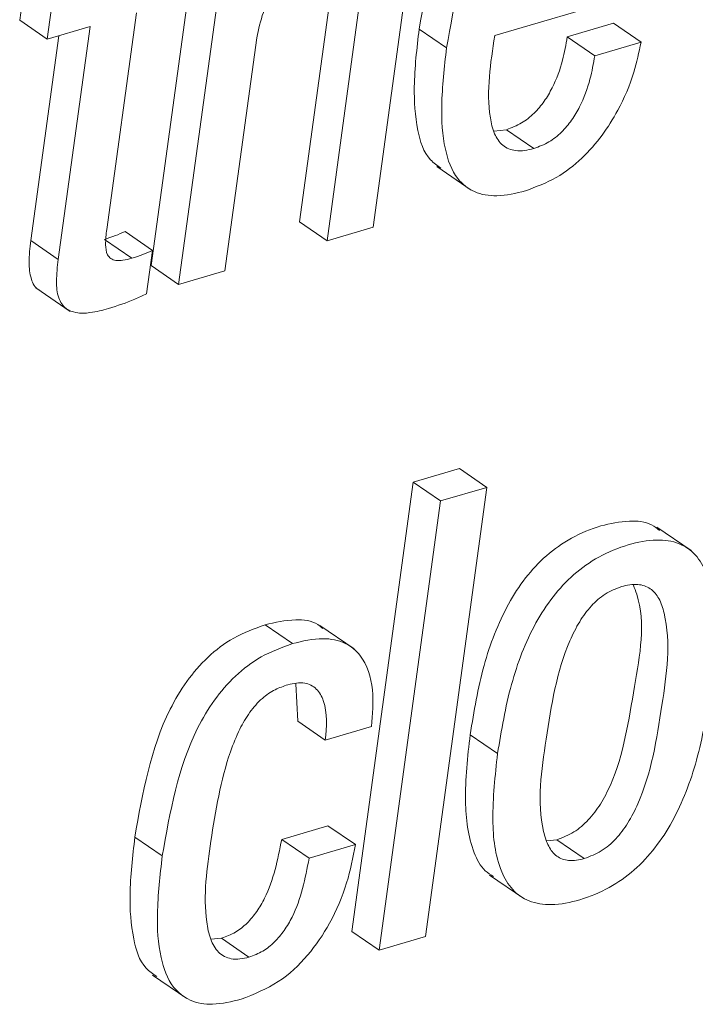
# Paper-space layout 'Sheet2' of a CAD drawing. Units: inches. Extents: x 2 to 195, y 4 to 151.
# Drawn here: x 144 to 145, y 117 to 118 of the extents above; entities that cross this region are included whole.
import ezdxf

# ---------------------------------------------------------------- set-up
doc = ezdxf.new("R2010")
doc.units = ezdxf.units.IN
doc.header["$MEASUREMENT"] = 0
doc.linetypes.add('SLD-Solid', pattern=[0])

psp = doc.layouts.new('Sheet2')

# ---------------------------------------------------------------- linework, layer by layer
at = {"color": 7, "linetype": 'SLD-Solid', "lineweight": 15, "ltscale": 18}
for p, q in [((144.4989403, 117.7101033), (144.4669571, 117.4767194)), ((144.5131948, 117.700309), (144.4812122, 117.4669225)), ((144.4015267, 117.6256401), (144.3985733, 117.60409)), ((144.5606436, 117.6203337), (144.5440679, 117.4993782)), ((144.5823745, 117.4966485), (144.5993984, 117.6208776)), ((144.6455352, 117.5961595), (144.7263671, 117.6199113)), ((144.4157813, 117.6158431), (144.4128284, 117.5942931)), ((144.5748988, 117.6105368), (144.5583231, 117.4895813)), ((144.4128284, 117.5942931), (144.3985733, 117.60409)), ((144.443825, 117.49545), (144.4592398, 117.6079312)), ((144.4128284, 117.5942931), (144.4351883, 117.600864)), ((144.4351883, 117.600864), (144.4186073, 117.4798689)), ((144.620462, 117.5897259), (144.6062075, 117.5995202)), ((144.7072906, 117.6025298), (144.6832392, 117.5954626)), ((144.7215458, 117.5927328), (144.7072906, 117.6025298)), ((144.4189367, 117.5960883), (144.4043522, 117.4896658)), ((144.505263, 117.4739897), (144.5218387, 117.5949451)), ((144.6974944, 117.5856657), (144.6832392, 117.5954626)), ((144.7215458, 117.5927328), (144.6974944, 117.5856657)), ((144.6515688, 117.5472567), (144.645091, 117.5465281)), ((144.665824, 117.5374598), (144.6515688, 117.5472567)), ((144.6153847, 117.5280483), (144.6332032, 117.5158015)), ((144.5583231, 117.4895813), (144.5440679, 117.4993782)), ((144.5583231, 117.4895813), (144.5823745, 117.4966485)), ((144.4676435, 117.4845627), (144.4533889, 117.4943597)), ((144.4186073, 117.4798689), (144.4043522, 117.4896658)), ((144.456906, 117.4804629), (144.4426509, 117.4902598)), ((144.4645554, 117.462028), (144.4676435, 117.4845627)), ((144.4812122, 117.4669225), (144.4669571, 117.4767194)), ((144.4812122, 117.4669225), (144.505263, 117.4739897)), ((144.4070119, 117.4651299), (144.4248311, 117.4528831)), ((144.6271709, 117.3712632), (144.6031201, 117.364196)), ((144.641426, 117.3614689), (144.6271709, 117.3712632)), ((144.6031201, 117.364196), (144.5711402, 117.1308385)), ((144.6173746, 117.354399), (144.6031201, 117.364196)), ((144.6094468, 117.1281088), (144.641426, 117.3614689)), ((144.641426, 117.3614689), (144.6173746, 117.354399)), ((144.6173746, 117.354399), (144.5853953, 117.1210416)), ((144.7475621, 117.3285907), (144.7297429, 117.3408349)), ((144.5403687, 117.2803109), (144.5261135, 117.2901079)), ((144.5724694, 117.2775363), (144.5546503, 117.2897831)), ((144.5421797, 117.2593469), (144.543175, 117.2399564)), ((144.5574301, 117.2301594), (144.543175, 117.2399564)), ((144.5574301, 117.2301594), (144.5814809, 117.2372293)), ((144.6469812, 117.2231926), (144.6327267, 117.2329895)), ((144.5588207, 117.1856892), (144.5347693, 117.178622)), ((144.5730759, 117.1758922), (144.5588207, 117.1856892)), ((144.4727043, 117.1699919), (144.4584491, 117.1797862)), ((144.5490245, 117.168825), (144.5347693, 117.178622)), ((144.5730759, 117.1758922), (144.5490245, 117.168825)), ((144.6726034, 117.177822), (144.6777976, 117.1784424)), ((144.6920527, 117.1686481), (144.6777976, 117.1784424)), ((144.6428021, 117.1601158), (144.6606206, 117.1478716)), ((144.5853953, 117.1210416), (144.5711402, 117.1308385)), ((144.5853953, 117.1210416), (144.6094468, 117.1281088)), ((144.5035134, 117.1272323), (144.4979239, 117.1267518)), ((144.5177686, 117.1174354), (144.5035134, 117.1272323)), ((144.4676184, 117.1081321), (144.4854375, 117.0958879))]:
    psp.add_line(p, q, dxfattribs=at)
for points, knots in [([(144.6738759, 117.7100346), (144.6683235, 117.7079937), (144.6574981, 117.7040147), (144.6438214, 117.6934843), (144.6328141, 117.6807277), (144.6153079, 117.6511007), (144.6102601, 117.6224899), (144.6062075, 117.5995202)], [0, 0, 0, 0, 0.128921815, 0.25135784, 0.372907084, 0.496546759, 1, 1, 1, 1]), ([(144.6881311, 117.7002377), (144.6825785, 117.6981981), (144.6717518, 117.6942211), (144.6580775, 117.683687), (144.6470691, 117.670931), (144.6295637, 117.6413042), (144.6245152, 117.6126946), (144.620462, 117.5897259)], [0, 0, 0, 0, 0.12891596, 0.25136515, 0.37291601, 0.49655734, 1, 1, 1, 1]), ([(144.5218387, 117.5949451), (144.5227558, 117.5994103), (144.5245074, 117.607938), (144.5305425, 117.6190339), (144.5382726, 117.6281454), (144.5470854, 117.6352243), (144.5539404, 117.6379408), (144.5570619, 117.6391778)], [0, 0, 0, 0, 0.22913773, 0.4376163, 0.6291337, 0.83112077, 1, 1, 1, 1]), ([(144.6062075, 117.5995202), (144.6050295, 117.5894848), (144.6029627, 117.571879), (144.6044395, 117.5490836), (144.6090763, 117.5331617), (144.6156227, 117.5286641), (144.6175449, 117.5273434)], [0, 0, 0, 0, 0.39476857, 0.69257224, 0.90972872, 1, 1, 1, 1]), ([(144.665824, 117.5374598), (144.6626575, 117.5367207), (144.6571019, 117.535424), (144.649135, 117.5386339), (144.6448324, 117.5454227), (144.6405714, 117.5646579), (144.6432812, 117.581855), (144.6455352, 117.5961595)], [0, 0, 0, 0, 0.12671425, 0.22231899, 0.31897336, 0.43351926, 1, 1, 1, 1]), ([(144.6832392, 117.5954626), (144.6825231, 117.591404), (144.6809165, 117.5822975), (144.676706, 117.5710127), (144.6713829, 117.5618788), (144.6661238, 117.5555941), (144.6595569, 117.5502683), (144.6542698, 117.5482751), (144.6515688, 117.5472567)], [0, 0, 0, 0, 0.20311026, 0.45573052, 0.58887456, 0.72290019, 0.85843744, 1, 1, 1, 1]), ([(144.620462, 117.5897259), (144.6193115, 117.5797279), (144.617293, 117.5621883), (144.6185021, 117.5390161), (144.6241706, 117.5226102), (144.6348082, 117.5139755), (144.6477747, 117.512137), (144.6565301, 117.5142858), (144.6614364, 117.51549)], [0, 0, 0, 0, 0.28102146, 0.49299899, 0.64757161, 0.7489595, 0.85932686, 1, 1, 1, 1]), ([(144.6614364, 117.51549), (144.6669394, 117.5175487), (144.6776403, 117.5215521), (144.690941, 117.531978), (144.7015076, 117.543969), (144.7107843, 117.558928), (144.7179136, 117.575187), (144.7204561, 117.5874688), (144.7215458, 117.5927328)], [0, 0, 0, 0, 0.17044908, 0.33144619, 0.48652992, 0.6348162, 0.84347857, 1, 1, 1, 1]), ([(144.6974944, 117.5856657), (144.6967782, 117.581608), (144.6951709, 117.5725017), (144.6909614, 117.5612167), (144.685639, 117.5520819), (144.6803772, 117.5457997), (144.6738126, 117.5404713), (144.6685249, 117.538478), (144.665824, 117.5374598)], [0, 0, 0, 0, 0.20306971, 0.45573307, 0.58887841, 0.72287217, 0.85844599, 1, 1, 1, 1]), ([(144.4533889, 117.4943597), (144.4517168, 117.4936153), (144.4482118, 117.4920549), (144.4445604, 117.4908762), (144.4426509, 117.4902598)], [0, 0, 0, 0, 0.47705604, 1, 1, 1, 1]), ([(144.456906, 117.4804629), (144.4553477, 117.4800467), (144.4526253, 117.4793196), (144.4488614, 117.4791025), (144.4458766, 117.4800259), (144.4435397, 117.4829634), (144.4429991, 117.4884524), (144.4435162, 117.4928338), (144.443825, 117.49545)], [0, 0, 0, 0, 0.17811628, 0.31116303, 0.4132545, 0.50941477, 0.70707427, 1, 1, 1, 1]), ([(144.4043522, 117.4896658), (144.4038998, 117.4858295), (144.4031066, 117.4791016), (144.4039921, 117.4704317), (144.406498, 117.4649039), (144.4087131, 117.4640396), (144.4088414, 117.4639895)], [0, 0, 0, 0, 0.42130731, 0.73884816, 0.98486545, 1, 1, 1, 1]), ([(144.4676435, 117.4845627), (144.4659714, 117.4838184), (144.4624665, 117.4822581), (144.4588153, 117.4810793), (144.456906, 117.4804629)], [0, 0, 0, 0, 0.47708193, 1, 1, 1, 1]), ([(144.4186073, 117.4798689), (144.4181766, 117.4760704), (144.4174209, 117.4694074), (144.4180923, 117.4603693), (144.4219731, 117.4540125), (144.4283937, 117.4517428), (144.4360451, 117.4520371), (144.4415966, 117.4535015), (144.4447972, 117.4543456)], [0, 0, 0, 0, 0.2314993, 0.40607213, 0.54128436, 0.65301371, 0.79995696, 1, 1, 1, 1]), ([(144.4447972, 117.4543456), (144.4493753, 117.4558238), (144.4561177, 117.4580008), (144.4625051, 117.4610494), (144.4645554, 117.462028)], [0, 0, 0, 0, 0.679011298, 1, 1, 1, 1]), ([(144.7311936, 117.3391295), (144.7298578, 117.3401792), (144.7254324, 117.343657), (144.7142067, 117.3444363), (144.7001003, 117.3417989), (144.6852813, 117.3356925), (144.6720479, 117.3263612), (144.6611038, 117.3146027), (144.649091, 117.2959288), (144.638633, 117.26844), (144.634738, 117.245062), (144.6327267, 117.2329895)], [0, 0, 0, 0, 0.03012447, 0.09980328, 0.18995199, 0.28911199, 0.38389708, 0.47839387, 0.57534584, 0.78070767, 1, 1, 1, 1]), ([(144.7576151, 117.2557011), (144.7588907, 117.2671483), (144.7611695, 117.2875974), (144.758629, 117.3123726), (144.7505138, 117.3267186), (144.741186, 117.3332185), (144.7285933, 117.3348313), (144.7143117, 117.3319388), (144.699549, 117.3259115), (144.6862977, 117.3165633), (144.6753608, 117.3048066), (144.6633457, 117.2861323), (144.6528877, 117.2586443), (144.6489927, 117.235266), (144.6469812, 117.2231926)], [0, 0, 0, 0, 0.14116441, 0.25217638, 0.29663315, 0.33853393, 0.3860581, 0.4475376, 0.51516552, 0.57980574, 0.64425932, 0.71038135, 0.85042977, 1, 1, 1, 1]), ([(144.7114143, 117.3099288), (144.7084952, 117.3087882), (144.7026073, 117.3064875), (144.6953065, 117.2998856), (144.6892381, 117.2915854), (144.6782238, 117.2693749), (144.6723604, 117.2324057), (144.66696, 117.1955361), (144.672921, 117.1753133), (144.677357, 117.1694548), (144.6844807, 117.1669111), (144.6893406, 117.168026), (144.6920527, 117.1686481)], [0, 0, 0, 0, 0.05485472, 0.11064719, 0.17042472, 0.23563387, 0.54531634, 0.82701162, 0.87439339, 0.9135603, 0.95176164, 1, 1, 1, 1]), ([(144.6777976, 117.1784424), (144.6808413, 117.179616), (144.6869428, 117.1819685), (144.6945436, 117.1886454), (144.7008244, 117.1970135), (144.7121275, 117.2192383), (144.7173312, 117.2560143), (144.7245332, 117.2926239), (144.7181602, 117.3091396), (144.7175542, 117.3107102)], [0, 0, 0, 0, 0.06625222, 0.13280916, 0.20329742, 0.27960639, 0.63915097, 0.96568488, 1, 1, 1, 1]), ([(144.6920527, 117.1686481), (144.6950964, 117.1698219), (144.7011971, 117.1721746), (144.7087999, 117.1788482), (144.7150809, 117.1872198), (144.7263544, 117.2094282), (144.7322011, 117.2464519), (144.7377082, 117.2833928), (144.7314177, 117.3035705), (144.7267105, 117.3093741), (144.7192951, 117.3117614), (144.714245, 117.310587), (144.7114143, 117.3099288)], [0, 0, 0, 0, 0.05656912, 0.11338857, 0.17358683, 0.23872924, 0.54572454, 0.8245492, 0.8715045, 0.91078428, 0.9499918, 1, 1, 1, 1]), ([(144.556124, 117.2881384), (144.5552872, 117.2888806), (144.551501, 117.2922386), (144.5402858, 117.2933309), (144.5313121, 117.2912901), (144.5261135, 117.2901079)], [0, 0, 0, 0, 0.10663181, 0.48245845, 1, 1, 1, 1]), ([(144.5261135, 117.2901079), (144.5205602, 117.2880706), (144.5097384, 117.2841007), (144.4960582, 117.2736068), (144.48505, 117.260894), (144.4675262, 117.2313275), (144.4624921, 117.2027433), (144.4584491, 117.1797862)], [0, 0, 0, 0, 0.12906146, 0.25150178, 0.37292503, 0.49637172, 1, 1, 1, 1]), ([(144.5814809, 117.2372293), (144.5820108, 117.2435498), (144.5830707, 117.2561912), (144.5785027, 117.2726327), (144.5676178, 117.2815659), (144.5547277, 117.2837891), (144.5456357, 117.2815868), (144.5403687, 117.2803109)], [0, 0, 0, 0, 0.25140813, 0.502826445, 0.632592966, 0.787157467, 1, 1, 1, 1]), ([(144.5403687, 117.2803109), (144.5348151, 117.2782737), (144.5239931, 117.2743039), (144.5103127, 117.2638101), (144.4993052, 117.2510968), (144.4817817, 117.2215314), (144.4767474, 117.1929481), (144.4727043, 117.1699919)], [0, 0, 0, 0, 0.12906813, 0.25151058, 0.37293276, 0.49638159, 1, 1, 1, 1]), ([(144.4979457, 117.1777402), (144.5004349, 117.1934758), (144.5035884, 117.21341), (144.5124142, 117.2352317), (144.5178674, 117.2446716), (144.5240452, 117.2517354), (144.5309438, 117.2565389), (144.5357385, 117.2581922), (144.5379927, 117.2589694)], [0, 0, 0, 0, 0.49889043, 0.63200851, 0.73888877, 0.8408275, 0.92516735, 1, 1, 1, 1]), ([(144.5379927, 117.2589694), (144.5409378, 117.2596253), (144.5461365, 117.2607829), (144.5533881, 117.2571505), (144.5588916, 117.2465879), (144.5580547, 117.23718), (144.5574301, 117.2301594)], [0, 0, 0, 0, 0.20425708, 0.36054498, 0.52281005, 1, 1, 1, 1]), ([(144.6469812, 117.2231926), (144.6457079, 117.2117517), (144.6434326, 117.1913084), (144.645979, 117.1665362), (144.6541056, 117.1521936), (144.6634347, 117.1456879), (144.6760335, 117.1440723), (144.690317, 117.1469642), (144.7050797, 117.152992), (144.7183232, 117.1623472), (144.7292563, 117.1741058), (144.741264, 117.1927831), (144.7517116, 117.2202651), (144.7556049, 117.243635), (144.7576151, 117.2557011)], [0, 0, 0, 0, 0.14110489, 0.25213654, 0.29661156, 0.3385453, 0.38609573, 0.4476041, 0.51522054, 0.57986355, 0.64432008, 0.71044903, 0.85050094, 1, 1, 1, 1]), ([(144.6327267, 117.2329895), (144.6314164, 117.2214954), (144.6290752, 117.2009569), (144.6319577, 117.1766722), (144.638749, 117.1631114), (144.6434042, 117.1602876), (144.6449148, 117.1593713)], [0, 0, 0, 0, 0.443740924, 0.792908283, 0.932800161, 1, 1, 1, 1]), ([(144.4584491, 117.1797862), (144.4572671, 117.1697251), (144.4551935, 117.1520763), (144.4566632, 117.1292298), (144.4612916, 117.1132654), (144.4678509, 117.1087536), (144.4697792, 117.1074273)], [0, 0, 0, 0, 0.394833399, 0.692603596, 0.909632487, 1, 1, 1, 1]), ([(144.5177686, 117.1174354), (144.5146377, 117.1167464), (144.5090579, 117.1155184), (144.5012866, 117.1196427), (144.4973531, 117.1270778), (144.4934735, 117.1465137), (144.4959326, 117.1636838), (144.4979457, 117.1777402)], [0, 0, 0, 0, 0.12316491, 0.21950698, 0.32272331, 0.44554751, 1, 1, 1, 1]), ([(144.5347693, 117.178622), (144.5327046, 117.1680792), (144.5301172, 117.1548667), (144.5220035, 117.1410736), (144.5169614, 117.1350108), (144.5108384, 117.1300081), (144.5059691, 117.1281629), (144.5035134, 117.1272323)], [0, 0, 0, 0, 0.50306263, 0.63044781, 0.75441175, 0.87614577, 1, 1, 1, 1]), ([(144.5136759, 117.0955764), (144.5203618, 117.0982287), (144.533447, 117.1034196), (144.5487535, 117.1179324), (144.5606108, 117.1354913), (144.5690544, 117.1550536), (144.5717862, 117.169209), (144.5730759, 117.1758922)], [0, 0, 0, 0, 0.20346637, 0.39821774, 0.58956695, 0.80622022, 1, 1, 1, 1]), ([(144.4727043, 117.1699919), (144.4715496, 117.1599683), (144.4695242, 117.142386), (144.4707248, 117.1191624), (144.4763842, 117.1027208), (144.4870266, 117.0940664), (144.5000034, 117.0922179), (144.5087656, 117.0943703), (144.5136759, 117.0955764)], [0, 0, 0, 0, 0.28125103, 0.49334272, 0.64790249, 0.74920431, 0.8594529, 1, 1, 1, 1]), ([(144.5490245, 117.168825), (144.5469592, 117.1582834), (144.5443707, 117.1450714), (144.5362587, 117.1312775), (144.5312166, 117.1252137), (144.5250936, 117.1202112), (144.5202242, 117.118366), (144.5177686, 117.1174354)], [0, 0, 0, 0, 0.50302536, 0.63045246, 0.75441037, 0.87614508, 1, 1, 1, 1])]:
    psp.add_open_spline(points, degree=3, knots=knots, dxfattribs=at)

doc.saveas('drawing.dxf')
